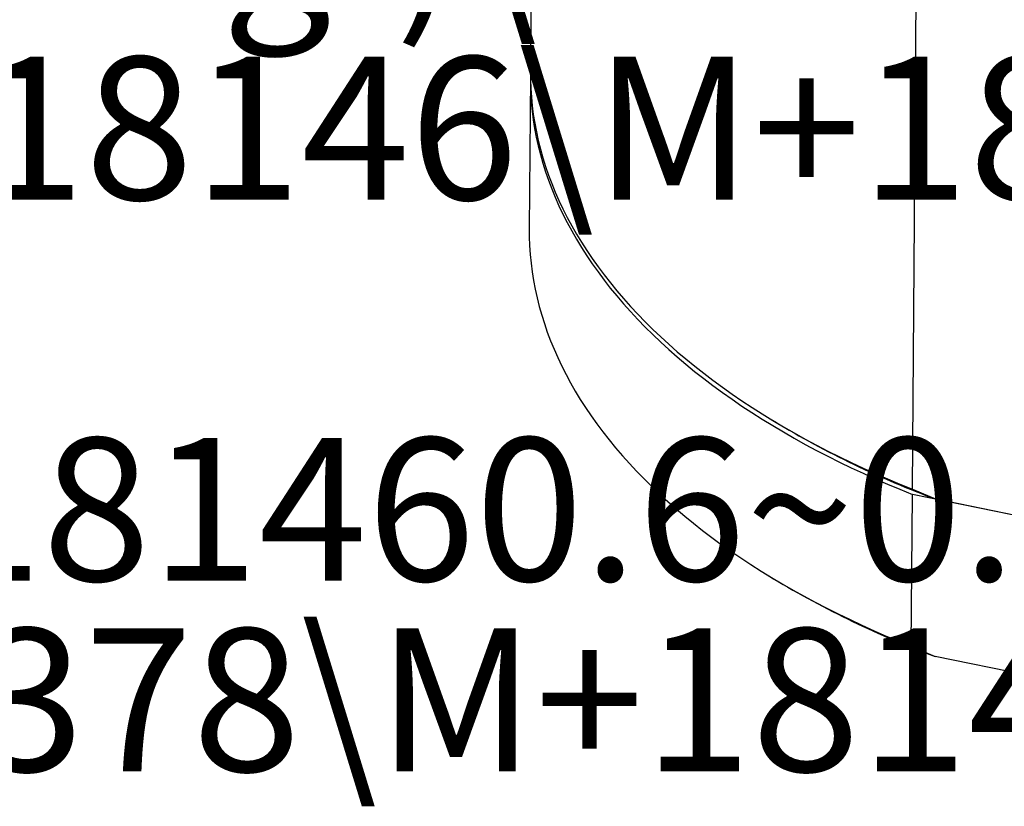
# Model space of a CAD drawing. Extents: x 0 to 3831, y -6 to 2400.
# Drawn here: x 1629 to 1784, y 979 to 1103 of the extents above; entities that cross this region are included whole.
import ezdxf

# ---------------------------------------------------------------- set-up
doc = ezdxf.new("R2010")
doc.units = 0
doc.header["$LTSCALE"] = 5
doc.linetypes.add('SLD-实线', pattern=[0])
doc.layers.get('0').update_dxf_attribs({"linetype": 'CONTINUOUS'})
doc.layers.add('图框', color=179, linetype='SLD-实线')
doc.styles.add('SLDTEXTSTYLE0', font='锐字云字库细圆体GBK.TTF', dxfattribs={"bigfont": 'bigfont'})

# ---------------------------------------------------------------- blocks, each defined once
blk = doc.blocks.new('SW_NOTE_0')
at = {"layer": '图框', "color": 0, "char_height": 22.5, "attachment_point": 1, "style": 'SLDTEXTSTYLE0'}
for s, insert in [('闭\\M+18D87\\M+1814613023.1N (1328.9kgf)\\M+18E8A14313.1N\\M+181691460.5kgf)', (0, -180.24)), ('5.\\M+19F83\\M+18AC7类\\M+18C5E\\M+18146\\M+18A4F\\M+19275\\M+18169\\M+18B71户\\M+19440\\M+18EF9\\M+193E0\\M+19275\\M+189C2\\M+188C8\\M+192F1\\M+1914F联\\M+18C6EFOYOT\\M+1816A', (0, -210.24)), ('7.\\M+18E67\\M+19770\\M+19F83压\\M+181460.6~0.8Mpa', (0, -270.24)), ('8.\\M+18E67\\M+19770\\M+189B7\\M+19378\\M+18146-5\\M+1818E~60\\M+1818E', (0, -300.24))]:
    blk.add_mtext(s, dxfattribs=dict(at, insert=insert))

msp = doc.modelspace()

# ---------------------------------------------------------------- linework, layer by layer
at = {"color": 7, "linetype": 'SLD-实线'}
for p, q in [((1709.650763, 1142.990494), (1709.283874, 1094.437309)), ((1769.453139, 1028.71922), (1770.132275, 1118.594351)), ((1709.277643, 1093.612767), (1709.096956, 1069.701035)), ((1747.026074, 1039.803522), (1747.750227, 1039.361665)), ((1769.453139, 1028.71922), (1773.196116, 1027.128177)), ((1769.26622, 1003.982945), (1769.446908, 1027.894677)), ((1839.394479, 1013.594373), (1769.446908, 1027.894677)), ((1835.645271, 1014.360873), (1773.196116, 1027.128177)), ((1746.839155, 1015.067248), (1747.563309, 1014.62539)), ((1769.26622, 1003.982945), (1773.009198, 1002.391903)), ((1835.458353, 989.624598), (1773.009198, 1002.391903))]:
    msp.add_line(p, q, dxfattribs=at)
at = {"color": 7, "linetype": 'SLD-实线', "flags": 128}
for points in [[(1709.282655, 1094.025024), (1709.278516, 1093.713342), (1709.286059, 1092.3419), (1709.335567, 1090.970521), (1709.427024, 1089.599616), (1709.560402, 1088.229598), (1709.735663, 1086.860877), (1709.952753, 1085.493862), (1710.211607, 1084.128964), (1710.512148, 1082.766592), (1710.854286, 1081.407154), (1711.237917, 1080.051058), (1711.662928, 1078.69871), (1712.12919, 1077.350515), (1712.636564, 1076.006879), (1713.184898, 1074.668203), (1713.774028, 1073.334889), (1714.403776, 1072.007337), (1715.073954, 1070.685944), (1715.784361, 1069.371107), (1716.534784, 1068.06322), (1717.324999, 1066.762675), (1718.154768, 1065.469861), (1719.023842, 1064.185167), (1719.931962, 1062.908977), (1720.878854, 1061.641674), (1721.864236, 1060.383638), (1722.88781, 1059.135246), (1723.949272, 1057.896872), (1725.048302, 1056.668887), (1726.184572, 1055.451661), (1727.357739, 1054.245556), (1728.567454, 1053.050936), (1729.813353, 1051.868158), (1731.095062, 1050.697576), (1732.412198, 1049.539542), (1733.764365, 1048.394403), (1735.151159, 1047.262502), (1736.572163, 1046.144178), (1738.026952, 1045.039766), (1739.51509, 1043.949599), (1741.036129, 1042.874001), (1742.589615, 1041.813297), (1744.175082, 1040.767803), (1745.792055, 1039.737834), (1747.440048, 1038.723698), (1749.118568, 1037.725698), (1750.827111, 1036.744135), (1752.565166, 1035.779302), (1754.332211, 1034.831489), (1756.127716, 1033.90098), (1757.951144, 1032.988054), (1759.801948, 1032.092983), (1761.679573, 1031.216038), (1763.583456, 1030.35748), (1765.513026, 1029.517567), (1767.467706, 1028.696551), (1769.446908, 1027.894677)], [(1709.283874, 1094.437309), (1709.29229, 1093.166442), (1709.341797, 1091.795063), (1709.433254, 1090.424159), (1709.566633, 1089.054141), (1709.741894, 1087.685419), (1709.958984, 1086.318404), (1710.217838, 1084.953506), (1710.518379, 1083.591134), (1710.860516, 1082.231696), (1711.244148, 1080.8756), (1711.669159, 1079.523252), (1712.135421, 1078.175058), (1712.642795, 1076.831422), (1713.191129, 1075.492746), (1713.780258, 1074.159432), (1714.410006, 1072.83188), (1715.080184, 1071.510487), (1715.790592, 1070.19565), (1716.541015, 1068.887763), (1717.33123, 1067.587217), (1718.160999, 1066.294404), (1719.030073, 1065.009709), (1719.938193, 1063.733519), (1720.885085, 1062.466216), (1721.870466, 1061.20818), (1722.894041, 1059.959788), (1723.955503, 1058.721414), (1725.054533, 1057.49343), (1726.190802, 1056.276203), (1727.36397, 1055.070099), (1728.573685, 1053.875478), (1729.819583, 1052.6927), (1731.101293, 1051.522118), (1732.418428, 1050.364084), (1733.770596, 1049.218945), (1735.15739, 1048.087044), (1736.578394, 1046.96872), (1738.033183, 1045.864309), (1739.52132, 1044.774141), (1741.04236, 1043.698544), (1742.595846, 1042.637839), (1744.181313, 1041.592346), (1745.798285, 1040.562376), (1747.446278, 1039.54824), (1749.124798, 1038.550241), (1750.833341, 1037.568678), (1752.571396, 1036.603845), (1754.338441, 1035.656032), (1756.133947, 1034.725523), (1757.957375, 1033.812596), (1759.808179, 1032.917526), (1761.685804, 1032.04058), (1763.589687, 1031.182022), (1765.519257, 1030.342109), (1767.473936, 1029.521093), (1769.453139, 1028.71922)], [(1709.096956, 1069.701035), (1709.105372, 1068.430168), (1709.154879, 1067.058788), (1709.246336, 1065.687884), (1709.379715, 1064.317866), (1709.554975, 1062.949144), (1709.772065, 1061.58213), (1710.030919, 1060.217232), (1710.33146, 1058.85486), (1710.673598, 1057.495422), (1711.05723, 1056.139325), (1711.48224, 1054.786978), (1711.948503, 1053.438783), (1712.455877, 1052.095147), (1713.004211, 1050.756471), (1713.59334, 1049.423157), (1714.223088, 1048.095605), (1714.893266, 1046.774212), (1715.603673, 1045.459375), (1716.354097, 1044.151488), (1717.144311, 1042.850943), (1717.97408, 1041.558129), (1718.843155, 1040.273435), (1719.751274, 1038.997245), (1720.698167, 1037.729942), (1721.683548, 1036.471906), (1722.707123, 1035.223514), (1723.768584, 1033.98514), (1724.867615, 1032.757155), (1726.003884, 1031.539928), (1727.177052, 1030.333824), (1728.386766, 1029.139204), (1729.632665, 1027.956425), (1730.914374, 1026.785844), (1732.23151, 1025.62781), (1733.583678, 1024.482671), (1734.970471, 1023.350769), (1736.391476, 1022.232446), (1737.846265, 1021.128034), (1739.334402, 1020.037867), (1740.855442, 1018.962269), (1742.408928, 1017.901565), (1743.994395, 1016.856071), (1745.611367, 1015.826102), (1747.25936, 1014.811966), (1748.93788, 1013.813966), (1750.646423, 1012.832403), (1752.384478, 1011.86757), (1754.151523, 1010.919757), (1755.947029, 1009.989248), (1757.770457, 1009.076321), (1759.62126, 1008.181251), (1761.498885, 1007.304306), (1763.402768, 1006.445748), (1765.332339, 1005.605835), (1767.287018, 1004.784819), (1769.26622, 1003.982945)]]:
    msp.add_lwpolyline(points, dxfattribs=at)
at = {"color": 7, "linetype": 'SLD-实线'}
for centre in [(1825.165503, 1167.806209), (1824.978585, 1143.069935)]:
    msp.add_arc(centre, 149.970417, 238.92205781, 249.72472295, dxfattribs=at)

# ---------------------------------------------------------------- block references
at = {"layer": '图框'}
msp.add_blockref('SW_NOTE_0', (1086.65644, 1307.033838), dxfattribs=at)

doc.saveas('drawing.dxf')
